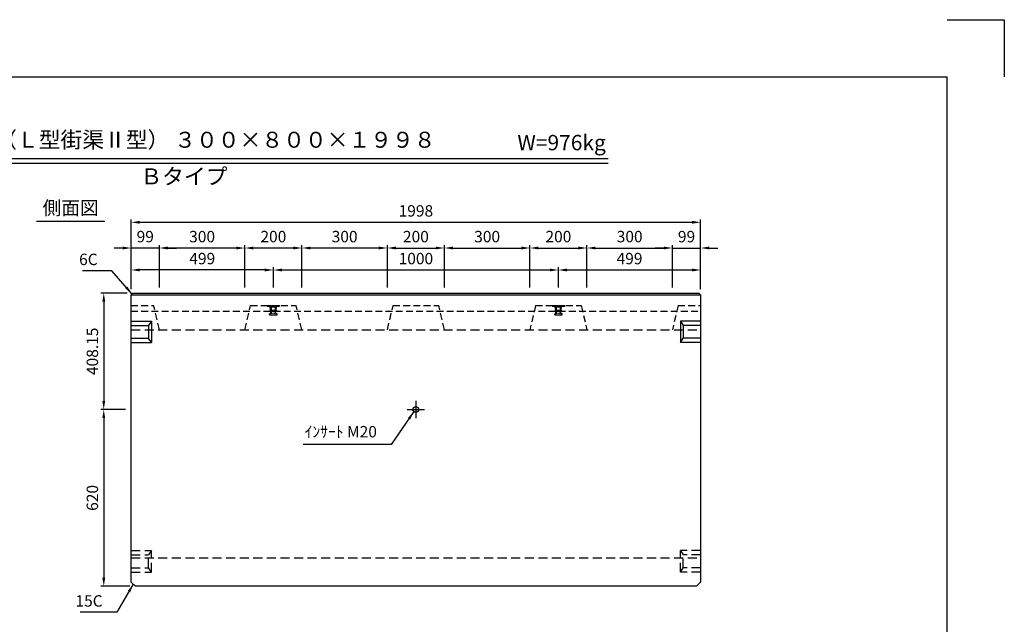
# Model space of a CAD drawing. Extents: x 0 to 5940, y 0 to 4200.
# Drawn here: x 2486 to 5940, y 2080 to 4200 of the extents above; entities that cross this region are included whole.
import ezdxf
from ezdxf.enums import TextEntityAlignment as Align

# ---------------------------------------------------------------- set-up
doc = ezdxf.new("R2010")
doc.units = 0
doc.header["$LTSCALE"] = 0.5
doc.linetypes.add('CENTER2', pattern=[28.575, 19.05, -3.175, 3.175, -3.175])
doc.linetypes.add('HIDDEN2', pattern=[4.7625, 3.175, -1.5875])
doc.layers.get('0').update_dxf_attribs({"linetype": 'CONTINUOUS'})
doc.layers.get('DEFPOINTS').update_dxf_attribs({"linetype": 'CONTINUOUS'})
for name, color, linetype in [('寸法引出', 2, 'CONTINUOUS'), ('枠', 3, 'CONTINUOUS'), ('ｲﾝｻｰﾄ', 1, 'CONTINUOUS')]:
    doc.layers.add(name, color=color, linetype=linetype)
doc.styles.add('SANWA', font='MSMINCHO.TTF')
doc.dimstyles.new('SANWA', dxfattribs={"dimtxt": 2.5, "dimasz": 2.5, "dimexe": 1, "dimexo": 1, "dimgap": 0, "dimtad": 1, "dimdec": 4, "dimdsep": 46, "dimtxsty": 'SANWA', "dimcen": 0, "dimclrd": 2, "dimclre": 2, "dimclrt": 2, "dimadec": 0, "dimazin": 0, "dimtfac": 1, "dimtdec": 4, "dimtix": 1, "dimtmove": 0, "dimatfit": 3, "dimfxl": 1, "dimtolj": 1, "dimtzin": 0, "dimarcsym": 0})

# ---------------------------------------------------------------- blocks, each defined once
blk = doc.blocks.new('*D149')
at = {"layer": 'DEFPOINTS', "color": 0, "ltscale": 20}
for p in [(2882.6, 3241), (2780.6, 2832.9), (2876.6, 2832.9)]:
    blk.add_point(p, dxfattribs=at)
at = {"layer": '寸法引出', "lineweight": -2, "ltscale": 20}
for p, q in [((2862.6, 3241), (2770.6, 3241)), ((2780.6, 3211), (2780.6, 2862.9)), ((2856.6, 2832.9), (2770.6, 2832.9))]:
    blk.add_line(p, q, dxfattribs=at)
at = {"layer": '寸法引出', "ltscale": 20}
for points in [[(2775.6, 3211), (2785.6, 3211), (2780.6, 3241)], [(2775.6, 2862.9), (2785.6, 2862.9), (2780.6, 2832.9)]]:
    blk.add_solid(points, dxfattribs=at)
at = {"layer": '寸法引出', "ltscale": 20, "insert": (2740.6, 3036.9), "char_height": 40, "attachment_point": 5, "rotation": 90, "style": 'SANWA'}
blk.add_mtext('\\A1;408.15', dxfattribs=at)
blk = doc.blocks.new('*D150')
at = {"layer": 'DEFPOINTS', "color": 0, "ltscale": 20}
for p in [(2876.6, 2832.9), (2780.6, 2212.9), (2891.6, 2212.9)]:
    blk.add_point(p, dxfattribs=at)
at = {"layer": '寸法引出', "lineweight": -2, "ltscale": 20}
for p, q in [((2856.6, 2832.9), (2770.6, 2832.9)), ((2780.6, 2802.9), (2780.6, 2242.9)), ((2871.6, 2212.9), (2770.6, 2212.9))]:
    blk.add_line(p, q, dxfattribs=at)
at = {"layer": '寸法引出', "ltscale": 20}
for points in [[(2775.6, 2802.9), (2785.6, 2802.9), (2780.6, 2832.9)], [(2775.6, 2242.9), (2785.6, 2242.9), (2780.6, 2212.9)]]:
    blk.add_solid(points, dxfattribs=at)
at = {"layer": '寸法引出', "ltscale": 20, "insert": (2740.6, 2522.9), "char_height": 40, "attachment_point": 5, "rotation": 90, "style": 'SANWA'}
blk.add_mtext('\\A1;620', dxfattribs=at)
blk = doc.blocks.new('*D205')
at = {"layer": 'DEFPOINTS', "color": 0, "ltscale": 20}
for p in [(4375.6, 3322.2), (3375.6, 3241), (4375.6, 3241)]:
    blk.add_point(p, dxfattribs=at)
at = {"layer": '寸法引出', "lineweight": -2, "ltscale": 20}
for p, q in [((3375.6, 3261), (3375.6, 3332.2)), ((3405.6, 3322.2), (4345.6, 3322.2)), ((4375.6, 3261), (4375.6, 3332.2))]:
    blk.add_line(p, q, dxfattribs=at)
at = {"layer": '寸法引出', "ltscale": 20}
for points in [[(3405.6, 3327.2), (3405.6, 3317.2), (3375.6, 3322.2)], [(4345.6, 3327.2), (4345.6, 3317.2), (4375.6, 3322.2)]]:
    blk.add_solid(points, dxfattribs=at)
at = {"layer": '寸法引出', "ltscale": 20, "insert": (3875.6, 3362.2), "char_height": 40, "attachment_point": 5, "style": 'SANWA'}
blk.add_mtext('\\A1;1000', dxfattribs=at)
blk = doc.blocks.new('*D206')
at = {"layer": 'DEFPOINTS', "color": 0, "ltscale": 20}
for p in [(3975.6, 3399.3), (3775.6, 3241), (3975.6, 3241)]:
    blk.add_point(p, dxfattribs=at)
at = {"layer": '寸法引出', "lineweight": -2, "ltscale": 20}
for p, q in [((3775.6, 3261), (3775.6, 3409.3)), ((3805.6, 3399.3), (3945.6, 3399.3)), ((3975.6, 3261), (3975.6, 3409.3))]:
    blk.add_line(p, q, dxfattribs=at)
at = {"layer": '寸法引出', "ltscale": 20}
for points in [[(3805.6, 3404.3), (3805.6, 3394.3), (3775.6, 3399.3)], [(3945.6, 3404.3), (3945.6, 3394.3), (3975.6, 3399.3)]]:
    blk.add_solid(points, dxfattribs=at)
at = {"layer": '寸法引出', "ltscale": 20, "insert": (3875.6, 3439.3), "char_height": 40, "attachment_point": 5, "style": 'SANWA'}
blk.add_mtext('\\A1;200', dxfattribs=at)
blk = doc.blocks.new('*D207')
at = {"layer": 'DEFPOINTS', "color": 0, "ltscale": 20}
for p in [(4275.6, 3399.3), (3975.6, 3241), (4275.6, 3241)]:
    blk.add_point(p, dxfattribs=at)
at = {"layer": '寸法引出', "lineweight": -2, "ltscale": 20}
for p, q in [((3975.6, 3261), (3975.6, 3409.3)), ((4005.6, 3399.3), (4245.6, 3399.3)), ((4275.6, 3261), (4275.6, 3409.3))]:
    blk.add_line(p, q, dxfattribs=at)
at = {"layer": '寸法引出', "ltscale": 20}
for points in [[(4005.6, 3404.3), (4005.6, 3394.3), (3975.6, 3399.3)], [(4245.6, 3404.3), (4245.6, 3394.3), (4275.6, 3399.3)]]:
    blk.add_solid(points, dxfattribs=at)
at = {"layer": '寸法引出', "ltscale": 20, "insert": (4125.6, 3439.3), "char_height": 40, "attachment_point": 5, "style": 'SANWA'}
blk.add_mtext('\\A1;300', dxfattribs=at)
blk = doc.blocks.new('*D208')
at = {"layer": 'DEFPOINTS', "color": 0, "ltscale": 20}
for p in [(4475.6, 3399.3), (4275.6, 3241), (4475.6, 3241)]:
    blk.add_point(p, dxfattribs=at)
at = {"layer": '寸法引出', "lineweight": -2, "ltscale": 20}
for p, q in [((4275.6, 3261), (4275.6, 3409.3)), ((4305.6, 3399.3), (4445.6, 3399.3)), ((4475.6, 3261), (4475.6, 3409.3))]:
    blk.add_line(p, q, dxfattribs=at)
at = {"layer": '寸法引出', "ltscale": 20}
for points in [[(4305.6, 3404.3), (4305.6, 3394.3), (4275.6, 3399.3)], [(4445.6, 3404.3), (4445.6, 3394.3), (4475.6, 3399.3)]]:
    blk.add_solid(points, dxfattribs=at)
at = {"layer": '寸法引出', "ltscale": 20, "insert": (4375.6, 3439.3), "char_height": 40, "attachment_point": 5, "style": 'SANWA'}
blk.add_mtext('\\A1;200', dxfattribs=at)
blk = doc.blocks.new('*D209')
at = {"layer": 'DEFPOINTS', "color": 0, "ltscale": 20}
for p in [(4775.6, 3399.3), (4475.6, 3241), (4775.6, 3241)]:
    blk.add_point(p, dxfattribs=at)
at = {"layer": '寸法引出', "lineweight": -2, "ltscale": 20}
for p, q in [((4475.6, 3261), (4475.6, 3409.3)), ((4505.6, 3399.3), (4745.6, 3399.3)), ((4775.6, 3261), (4775.6, 3409.3))]:
    blk.add_line(p, q, dxfattribs=at)
at = {"layer": '寸法引出', "ltscale": 20}
for points in [[(4505.6, 3404.3), (4505.6, 3394.3), (4475.6, 3399.3)], [(4745.6, 3404.3), (4745.6, 3394.3), (4775.6, 3399.3)]]:
    blk.add_solid(points, dxfattribs=at)
at = {"layer": '寸法引出', "ltscale": 20, "insert": (4625.6, 3439.3), "char_height": 40, "attachment_point": 5, "style": 'SANWA'}
blk.add_mtext('\\A1;300', dxfattribs=at)
blk = doc.blocks.new('*D210')
at = {"layer": 'DEFPOINTS', "color": 0, "ltscale": 20}
for p in [(4874.6, 3399.3), (4775.6, 3241), (4874.6, 3235)]:
    blk.add_point(p, dxfattribs=at)
at = {"layer": '寸法引出', "lineweight": -2, "ltscale": 20}
for p, q in [((4745.6, 3399.3), (4715.6, 3399.3)), ((4775.6, 3261), (4775.6, 3409.3)), ((4775.6, 3399.3), (4874.6, 3399.3)), ((4874.6, 3255), (4874.6, 3409.3)), ((4904.6, 3399.3), (4934.6, 3399.3))]:
    blk.add_line(p, q, dxfattribs=at)
at = {"layer": '寸法引出', "ltscale": 20}
for points in [[(4745.6, 3404.3), (4745.6, 3394.3), (4775.6, 3399.3)], [(4904.6, 3404.3), (4904.6, 3394.3), (4874.6, 3399.3)]]:
    blk.add_solid(points, dxfattribs=at)
at = {"layer": '寸法引出', "ltscale": 20, "insert": (4825.1, 3439.3), "char_height": 40, "attachment_point": 5, "style": 'SANWA'}
blk.add_mtext('\\A1;99', dxfattribs=at)
blk = doc.blocks.new('*D211')
at = {"layer": 'DEFPOINTS', "color": 0, "ltscale": 20}
for p in [(3475.6, 3399.3), (3475.6, 3241), (3775.6, 3241)]:
    blk.add_point(p, dxfattribs=at)
at = {"layer": '寸法引出', "lineweight": -2, "ltscale": 20}
for p, q in [((3475.6, 3261), (3475.6, 3409.3)), ((3745.6, 3399.3), (3505.6, 3399.3)), ((3775.6, 3261), (3775.6, 3409.3))]:
    blk.add_line(p, q, dxfattribs=at)
at = {"layer": '寸法引出', "ltscale": 20}
for points in [[(3505.6, 3404.3), (3505.6, 3394.3), (3475.6, 3399.3)], [(3745.6, 3404.3), (3745.6, 3394.3), (3775.6, 3399.3)]]:
    blk.add_solid(points, dxfattribs=at)
at = {"layer": '寸法引出', "ltscale": 20, "insert": (3625.6, 3439.3), "char_height": 40, "attachment_point": 5, "style": 'SANWA'}
blk.add_mtext('\\A1;300', dxfattribs=at)
blk = doc.blocks.new('*D212')
at = {"layer": 'DEFPOINTS', "color": 0, "ltscale": 20}
for p in [(3275.6, 3399.3), (3275.6, 3241), (3475.6, 3241)]:
    blk.add_point(p, dxfattribs=at)
at = {"layer": '寸法引出', "lineweight": -2, "ltscale": 20}
for p, q in [((3275.6, 3261), (3275.6, 3409.3)), ((3445.6, 3399.3), (3305.6, 3399.3)), ((3475.6, 3261), (3475.6, 3409.3))]:
    blk.add_line(p, q, dxfattribs=at)
at = {"layer": '寸法引出', "ltscale": 20}
for points in [[(3305.6, 3404.3), (3305.6, 3394.3), (3275.6, 3399.3)], [(3445.6, 3404.3), (3445.6, 3394.3), (3475.6, 3399.3)]]:
    blk.add_solid(points, dxfattribs=at)
at = {"layer": '寸法引出', "ltscale": 20, "insert": (3375.6, 3439.3), "char_height": 40, "attachment_point": 5, "style": 'SANWA'}
blk.add_mtext('\\A1;200', dxfattribs=at)
blk = doc.blocks.new('*D213')
at = {"layer": 'DEFPOINTS', "color": 0, "ltscale": 20}
for p in [(2975.6, 3399.3), (2975.6, 3241), (3275.6, 3241)]:
    blk.add_point(p, dxfattribs=at)
at = {"layer": '寸法引出', "lineweight": -2, "ltscale": 20}
for p, q in [((2975.6, 3261), (2975.6, 3409.3)), ((3245.6, 3399.3), (3005.6, 3399.3)), ((3275.6, 3261), (3275.6, 3409.3))]:
    blk.add_line(p, q, dxfattribs=at)
at = {"layer": '寸法引出', "ltscale": 20}
for points in [[(3005.6, 3404.3), (3005.6, 3394.3), (2975.6, 3399.3)], [(3245.6, 3404.3), (3245.6, 3394.3), (3275.6, 3399.3)]]:
    blk.add_solid(points, dxfattribs=at)
at = {"layer": '寸法引出', "ltscale": 20, "insert": (3125.6, 3439.3), "char_height": 40, "attachment_point": 5, "style": 'SANWA'}
blk.add_mtext('\\A1;300', dxfattribs=at)
blk = doc.blocks.new('*D214')
at = {"layer": 'DEFPOINTS', "color": 0, "ltscale": 20}
for p in [(2876.6, 3399.3), (2876.6, 3235), (2975.6, 3241)]:
    blk.add_point(p, dxfattribs=at)
at = {"layer": '寸法引出', "lineweight": -2, "ltscale": 20}
for p, q in [((2846.6, 3399.3), (2816.6, 3399.3)), ((2876.6, 3255), (2876.6, 3409.3)), ((2975.6, 3399.3), (2876.6, 3399.3)), ((2975.6, 3261), (2975.6, 3409.3)), ((3005.6, 3399.3), (3035.6, 3399.3))]:
    blk.add_line(p, q, dxfattribs=at)
at = {"layer": '寸法引出', "ltscale": 20}
for points in [[(2846.6, 3404.3), (2846.6, 3394.3), (2876.6, 3399.3)], [(3005.6, 3404.3), (3005.6, 3394.3), (2975.6, 3399.3)]]:
    blk.add_solid(points, dxfattribs=at)
at = {"layer": '寸法引出', "ltscale": 20, "insert": (2926.1, 3439.3), "char_height": 40, "attachment_point": 5, "style": 'SANWA'}
blk.add_mtext('\\A1;99', dxfattribs=at)
blk = doc.blocks.new('*D215')
at = {"layer": 'DEFPOINTS', "color": 0, "ltscale": 20}
for p in [(4874.6, 3322.2), (4375.6, 3241), (4874.6, 3235)]:
    blk.add_point(p, dxfattribs=at)
at = {"layer": '寸法引出', "lineweight": -2, "ltscale": 20}
for p, q in [((4375.6, 3261), (4375.6, 3332.2)), ((4405.6, 3322.2), (4844.6, 3322.2)), ((4874.6, 3255), (4874.6, 3332.2))]:
    blk.add_line(p, q, dxfattribs=at)
at = {"layer": '寸法引出', "ltscale": 20}
for points in [[(4405.6, 3327.2), (4405.6, 3317.2), (4375.6, 3322.2)], [(4844.6, 3327.2), (4844.6, 3317.2), (4874.6, 3322.2)]]:
    blk.add_solid(points, dxfattribs=at)
at = {"layer": '寸法引出', "ltscale": 20, "insert": (4625.1, 3362.2), "char_height": 40, "attachment_point": 5, "style": 'SANWA'}
blk.add_mtext('\\A1;499', dxfattribs=at)
blk = doc.blocks.new('*D216')
at = {"layer": 'DEFPOINTS', "color": 0, "ltscale": 20}
for p in [(2876.6, 3322.2), (2876.6, 3235), (3375.6, 3241)]:
    blk.add_point(p, dxfattribs=at)
at = {"layer": '寸法引出', "lineweight": -2, "ltscale": 20}
for p, q in [((2876.6, 3255), (2876.6, 3332.2)), ((3345.6, 3322.2), (2906.6, 3322.2)), ((3375.6, 3261), (3375.6, 3332.2))]:
    blk.add_line(p, q, dxfattribs=at)
at = {"layer": '寸法引出', "ltscale": 20}
for points in [[(2906.6, 3327.2), (2906.6, 3317.2), (2876.6, 3322.2)], [(3345.6, 3327.2), (3345.6, 3317.2), (3375.6, 3322.2)]]:
    blk.add_solid(points, dxfattribs=at)
at = {"layer": '寸法引出', "ltscale": 20, "insert": (3126.1, 3362.2), "char_height": 40, "attachment_point": 5, "style": 'SANWA'}
blk.add_mtext('\\A1;499', dxfattribs=at)
blk = doc.blocks.new('*D217')
at = {"layer": 'DEFPOINTS', "color": 0, "ltscale": 20}
for p in [(4874.6, 3489.5), (2876.6, 3235), (4874.6, 3235)]:
    blk.add_point(p, dxfattribs=at)
at = {"layer": '寸法引出', "lineweight": -2, "ltscale": 20}
for p, q in [((2876.6, 3255), (2876.6, 3499.5)), ((2906.6, 3489.5), (4844.6, 3489.5)), ((4874.6, 3255), (4874.6, 3499.5))]:
    blk.add_line(p, q, dxfattribs=at)
at = {"layer": '寸法引出', "ltscale": 20}
for points in [[(2906.6, 3494.5), (2906.6, 3484.5), (2876.6, 3489.5)], [(4844.6, 3494.5), (4844.6, 3484.5), (4874.6, 3489.5)]]:
    blk.add_solid(points, dxfattribs=at)
at = {"layer": '寸法引出', "ltscale": 20, "insert": (3875.6, 3529.5), "char_height": 40, "attachment_point": 5, "style": 'SANWA'}
blk.add_mtext('\\A1;1998', dxfattribs=at)

msp = doc.modelspace()

# ---------------------------------------------------------------- linework, layer by layer
for p, q in [((5740, 4200), (5940, 4200)), ((5940, 4200), (5940, 4000)), ((1674.19789, 3713.31217), (4550.74076, 3713.31217)), ((1674.19789, 3697.31217), (4550.74076, 3697.31217)), ((2545.0052, 3493.31219), (2784.04241, 3493.31219))]:
    msp.add_line(p, q)
at = {"ltscale": 15}
for p, q in [((2876.58285, 3235.02222), (2882.58285, 3241.02222)), ((2876.58285, 3235.02222), (4874.58285, 3235.02222)), ((2882.58285, 3241.02222), (4868.58285, 3241.02222)), ((4868.58285, 3241.02222), (4874.58285, 3235.02222))]:
    msp.add_line(p, q, dxfattribs=at)
at = {"ltscale": 20}
for p, q in [((2876.58285, 2227.87222), (2876.58285, 3235.02222)), ((4874.58285, 3235.02222), (4874.58285, 2227.87222)), ((2876.58285, 3142.87222), (2947.58285, 3142.87222)), ((2876.58285, 3127.87222), (2937.58285, 3127.87222)), ((2947.58285, 3142.87222), (2937.58285, 3127.87222)), ((2937.58285, 3127.87222), (2937.58285, 3082.87222)), ((2947.58285, 3142.87222), (2947.58285, 3067.87222)), ((4803.58285, 3142.87222), (4803.58285, 3067.87222)), ((4874.58285, 3142.87222), (4803.58285, 3142.87222)), ((4803.58285, 3142.87222), (4813.58285, 3127.87222)), ((4813.58285, 3127.87222), (4813.58285, 3082.87222)), ((4874.58285, 3127.87222), (4813.58285, 3127.87222)), ((2876.58285, 3082.87222), (2937.58285, 3082.87222)), ((2947.58285, 3067.87222), (2937.58285, 3082.87222)), ((4803.58285, 3067.87222), (4813.58285, 3082.87222)), ((4874.58285, 3082.87222), (4813.58285, 3082.87222)), ((2876.58285, 3067.87222), (2947.58285, 3067.87222)), ((4874.58285, 3067.87222), (4803.58285, 3067.87222)), ((3845.58285, 2832.87222), (3905.58285, 2832.87222)), ((2876.58285, 2227.87222), (2891.58285, 2212.87222)), ((4859.58285, 2212.87222), (2891.58285, 2212.87222)), ((4874.58285, 2227.87222), (4859.58285, 2212.87222))]:
    msp.add_line(p, q, dxfattribs=at)
at = {"linetype": 'HIDDEN2', "ltscale": 15}
for p, q in [((2876.58285, 3197.87222), (2955.58285, 3197.87222)), ((2975.58285, 3112.87222), (2955.58285, 3197.87222)), ((3275.58285, 3112.87222), (3295.58285, 3197.87222)), ((3295.58285, 3197.87222), (3455.58285, 3197.87222)), ((3475.58285, 3112.87222), (3455.58285, 3197.87222)), ((3775.58285, 3112.87222), (3795.58285, 3197.87222)), ((3795.58285, 3197.87222), (3955.58285, 3197.87222)), ((3975.58285, 3112.87222), (3955.58285, 3197.87222)), ((4295.58285, 3197.87222), (4275.58285, 3112.87222)), ((4295.58285, 3197.87222), (4455.58285, 3197.87222)), ((4455.58285, 3197.87222), (4475.58285, 3112.87222)), ((4795.58285, 3197.87222), (4775.58285, 3112.87222)), ((4795.58285, 3197.87222), (4874.58285, 3197.87222)), ((2876.58285, 3177.87222), (4874.58285, 3177.87222))]:
    msp.add_line(p, q, dxfattribs=at)
at = {"linetype": 'HIDDEN2', "ltscale": 20}
for p, q in [((2876.58285, 3112.87222), (4874.58285, 3112.87222)), ((2876.58285, 2337.87222), (2947.58285, 2337.87222)), ((2876.58285, 2322.87222), (2937.58285, 2322.87222)), ((2947.58285, 2337.87222), (2937.58285, 2322.87222)), ((2937.58285, 2277.87222), (2937.58285, 2322.87222)), ((2947.58285, 2262.87222), (2947.58285, 2337.87222)), ((4803.58285, 2262.87222), (4803.58285, 2337.87222)), ((4874.58285, 2337.87222), (4803.58285, 2337.87222)), ((4803.58285, 2337.87222), (4813.58285, 2322.87222)), ((4874.58285, 2322.87222), (4813.58285, 2322.87222)), ((4813.58285, 2277.87222), (4813.58285, 2322.87222)), ((2876.58285, 2312.87222), (4874.58285, 2312.87222)), ((2876.58285, 2277.87222), (2937.58285, 2277.87222)), ((2876.58285, 2262.87222), (2947.58285, 2262.87222)), ((2947.58285, 2262.87222), (2937.58285, 2277.87222)), ((4803.58285, 2262.87222), (4813.58285, 2277.87222)), ((4874.58285, 2262.87222), (4803.58285, 2262.87222)), ((4874.58285, 2277.87222), (4813.58285, 2277.87222))]:
    msp.add_line(p, q, dxfattribs=at)
at = {"linetype": 'CENTER2', "ltscale": 20}
msp.add_line((3875.58285, 2862.87222), (3875.58285, 2802.87222), dxfattribs=at)
at = {"ltscale": 20}
msp.add_circle((3875.58285, 2832.87222), 10, dxfattribs=at)
at = {"layer": '枠'}
for p in [(500, 4000), (5740, 200)]:
    msp.add_line(p, (5740, 4000), dxfattribs=at)
at = {"layer": 'ｲﾝｻｰﾄ', "ltscale": 15}
for p, q in [((3353.58285, 3197.87222), (3397.58285, 3197.87222)), ((3353.58285, 3197.87222), (3353.58285, 3195.87222)), ((3353.58285, 3195.87222), (3397.58285, 3195.87222)), ((3353.58285, 3195.87222), (3362.58285, 3194.87222)), ((3362.58285, 3194.87222), (3388.58285, 3194.87222)), ((3362.58285, 3194.87222), (3364.58285, 3192.87222)), ((3363.58285, 3178.87222), (3366.08285, 3180.87222)), ((3363.58285, 3177.87222), (3363.58285, 3178.87222)), ((3363.58285, 3178.87222), (3387.58285, 3178.87222)), ((3364.58285, 3192.87222), (3386.58285, 3192.87222)), ((3366.08285, 3180.87222), (3364.58285, 3192.87222)), ((3366.08285, 3180.87222), (3385.08285, 3180.87222)), ((3385.08285, 3180.87222), (3386.58285, 3192.87222)), ((3387.58285, 3178.87222), (3385.08285, 3180.87222)), ((3388.58285, 3194.87222), (3386.58285, 3192.87222)), ((3387.58285, 3177.87222), (3387.58285, 3178.87222)), ((3397.58285, 3195.87222), (3388.58285, 3194.87222)), ((3397.58285, 3197.87222), (3397.58285, 3195.87222)), ((4353.58285, 3197.87222), (4397.58285, 3197.87222)), ((4353.58285, 3197.87222), (4353.58285, 3195.87222)), ((4353.58285, 3195.87222), (4397.58285, 3195.87222)), ((4353.58285, 3195.87222), (4362.58285, 3194.87222)), ((4362.58285, 3194.87222), (4364.58285, 3192.87222)), ((4362.58285, 3194.87222), (4388.58285, 3194.87222)), ((4363.58285, 3178.87222), (4366.08285, 3180.87222)), ((4363.58285, 3178.87222), (4387.58285, 3178.87222)), ((4363.58285, 3177.87222), (4363.58285, 3178.87222)), ((4366.08285, 3180.87222), (4364.58285, 3192.87222)), ((4364.58285, 3192.87222), (4386.58285, 3192.87222)), ((4366.08285, 3180.87222), (4385.08285, 3180.87222)), ((4385.08285, 3180.87222), (4386.58285, 3192.87222)), ((4387.58285, 3178.87222), (4385.08285, 3180.87222)), ((4388.58285, 3194.87222), (4386.58285, 3192.87222)), ((4387.58285, 3177.87222), (4387.58285, 3178.87222)), ((4397.58285, 3195.87222), (4388.58285, 3194.87222)), ((4397.58285, 3197.87222), (4397.58285, 3195.87222)), ((3362.58285, 3165.37222), (3362.58285, 3168.37222)), ((3363.08285, 3168.87222), (3366.08285, 3168.87222)), ((3363.08285, 3164.87222), (3388.08285, 3164.87222)), ((3363.58285, 3177.87222), (3387.58285, 3177.87222)), ((3366.58285, 3169.37222), (3366.58285, 3177.87222)), ((3384.58285, 3169.37222), (3384.58285, 3177.87222)), ((3388.08285, 3168.87222), (3385.08285, 3168.87222)), ((3388.58285, 3165.37222), (3388.58285, 3168.37222)), ((4362.58285, 3165.37222), (4362.58285, 3168.37222)), ((4363.08285, 3168.87222), (4366.08285, 3168.87222)), ((4363.08285, 3164.87222), (4388.08285, 3164.87222)), ((4363.58285, 3177.87222), (4387.58285, 3177.87222)), ((4366.58285, 3169.37222), (4366.58285, 3177.87222)), ((4384.58285, 3169.37222), (4384.58285, 3177.87222)), ((4388.08285, 3168.87222), (4385.08285, 3168.87222)), ((4388.58285, 3165.37222), (4388.58285, 3168.37222))]:
    msp.add_line(p, q, dxfattribs=at)
at = {"layer": 'ｲﾝｻｰﾄ', "linetype": 'HIDDEN2', "ltscale": 2}
for p, q in [((3366.58285, 3177.87222), (3366.58285, 3197.87222)), ((3368.58285, 3170.87222), (3368.58285, 3197.87222)), ((3382.58285, 3170.87222), (3382.58285, 3197.87222)), ((3384.58285, 3177.87222), (3384.58285, 3197.87222)), ((4366.58285, 3177.87222), (4366.58285, 3197.87222)), ((4368.58285, 3170.87222), (4368.58285, 3197.87222)), ((4382.58285, 3170.87222), (4382.58285, 3197.87222)), ((4384.58285, 3177.87222), (4384.58285, 3197.87222)), ((3368.58285, 3170.87222), (3382.58285, 3170.87222)), ((4368.58285, 3170.87222), (4382.58285, 3170.87222))]:
    msp.add_line(p, q, dxfattribs=at)
at = {"layer": 'ｲﾝｻｰﾄ', "ltscale": 15}
for centre, start, end in [((3363.08285, 3168.37222), 90, 180), ((3363.08285, 3165.37222), 180, 270), ((3366.08285, 3169.37222), 270, 0), ((3385.08285, 3169.37222), 180, 270), ((3388.08285, 3168.37222), 0, 90), ((3388.08285, 3165.37222), 270, 0), ((4363.08285, 3168.37222), 90, 180), ((4363.08285, 3165.37222), 180, 270), ((4366.08285, 3169.37222), 270, 0), ((4385.08285, 3169.37222), 180, 270), ((4388.08285, 3168.37222), 0, 90), ((4388.08285, 3165.37222), 270, 0)]:
    msp.add_arc(centre, 0.5, start, end, dxfattribs=at)

# ---------------------------------------------------------------- texts
at = {"style": 'SANWA'}
for s, height, p in [('バリアフリー側溝（Ｌ型街渠Ⅱ型） ３００×８００×１９９８', 56, (2866.52395, 3771.67082)), ('W=976kg', 54, (4386.90136, 3762.01058)), ('Ｂタイプ', 56, (3061.78174, 3643.24845)), ('側面図', 48, (2664.32046, 3533.92338))]:
    msp.add_text(s, height=height, dxfattribs=at).set_placement(p, align=Align.MIDDLE)
at = {"layer": '寸法引出', "ltscale": 20, "char_height": 40, "style": 'SANWA'}
for s, insert, attachment_point in [('\\A1;6C', (2759.15468, 3339.36112), 9), ('\\A1;ｲﾝｻｰﾄ M20', (3738.93414, 2755.08489), 6), ('\\A1;15C', (2776.67246, 2161.59009), 6)]:
    msp.add_mtext(s, dxfattribs=dict(at, insert=insert, attachment_point=attachment_point))

# ---------------------------------------------------------------- dimensions: what is measured, and where the dimension line sits
at = {"layer": '寸法引出', "ltscale": 20}
for base, p1, p2, override, picture, middle in [((4874.58285, 3489.51369), (2876.58285, 3235.02222), (4874.58285, 3235.02222), {"dimscale": 20, "dimtxt": 2, "dimasz": 1.5, "dimexe": 0.5, "dimgap": 1, "dimclrd": 256, "dimclre": 256, "dimclrt": 256}, '*D217', (3875.58285, 3529.51369)), ((2876.58285, 3399.2813), (2975.58285, 3241.02222), (2876.58285, 3235.02222), {"dimscale": 20, "dimtxt": 2, "dimasz": 1.5, "dimexe": 0.5, "dimgap": 1, "dimclrd": 256, "dimclre": 256, "dimclrt": 256, "dimtmove": 1}, '*D214', (2926.08285, 3439.2813)), ((2975.58285, 3399.2813), (3275.58285, 3241.02222), (2975.58285, 3241.02222), {"dimscale": 20, "dimtxt": 2, "dimasz": 1.5, "dimexe": 0.5, "dimgap": 1, "dimclrd": 256, "dimclre": 256, "dimclrt": 256, "dimtmove": 1}, '*D213', (3125.58285, 3439.2813)), ((3275.58285, 3399.2813), (3475.58285, 3241.02222), (3275.58285, 3241.02222), {"dimscale": 20, "dimtxt": 2, "dimasz": 1.5, "dimexe": 0.5, "dimgap": 1, "dimclrd": 256, "dimclre": 256, "dimclrt": 256, "dimtmove": 1}, '*D212', (3375.58285, 3439.2813)), ((3475.58285, 3399.2813), (3775.58285, 3241.02222), (3475.58285, 3241.02222), {"dimscale": 20, "dimtxt": 2, "dimasz": 1.5, "dimexe": 0.5, "dimgap": 1, "dimclrd": 256, "dimclre": 256, "dimclrt": 256, "dimtmove": 1}, '*D211', (3625.58285, 3439.2813)), ((3975.58285, 3399.2813), (3775.58285, 3241.02222), (3975.58285, 3241.02222), {"dimscale": 20, "dimtxt": 2, "dimasz": 1.5, "dimexe": 0.5, "dimgap": 1, "dimclrd": 256, "dimclre": 256, "dimclrt": 256}, '*D206', (3875.58285, 3439.2813)), ((4275.58285, 3399.2813), (3975.58285, 3241.02222), (4275.58285, 3241.02222), {"dimscale": 20, "dimtxt": 2, "dimasz": 1.5, "dimexe": 0.5, "dimgap": 1, "dimclrd": 256, "dimclre": 256, "dimclrt": 256, "dimtmove": 1}, '*D207', (4125.58285, 3439.2813)), ((4475.58285, 3399.2813), (4275.58285, 3241.02222), (4475.58285, 3241.02222), {"dimscale": 20, "dimtxt": 2, "dimasz": 1.5, "dimexe": 0.5, "dimgap": 1, "dimclrd": 256, "dimclre": 256, "dimclrt": 256, "dimtmove": 1}, '*D208', (4375.58285, 3439.2813)), ((4775.58285, 3399.2813), (4475.58285, 3241.02222), (4775.58285, 3241.02222), {"dimscale": 20, "dimtxt": 2, "dimasz": 1.5, "dimexe": 0.5, "dimgap": 1, "dimclrd": 256, "dimclre": 256, "dimclrt": 256, "dimtmove": 1}, '*D209', (4625.58285, 3439.2813)), ((4874.58285, 3399.2813), (4775.58285, 3241.02222), (4874.58285, 3235.02222), {"dimscale": 20, "dimtxt": 2, "dimasz": 1.5, "dimexe": 0.5, "dimgap": 1, "dimclrd": 256, "dimclre": 256, "dimclrt": 256, "dimtmove": 1}, '*D210', (4825.08285, 3439.2813)), ((2876.58285, 3322.20777), (3375.58285, 3241.02222), (2876.58285, 3235.02222), {"dimscale": 20, "dimtxt": 2, "dimasz": 1.5, "dimexe": 0.5, "dimgap": 1, "dimclrd": 256, "dimclre": 256, "dimclrt": 256, "dimtmove": 1}, '*D216', (3126.08285, 3362.20777)), ((4375.58285, 3322.20777), (3375.58285, 3241.02222), (4375.58285, 3241.02222), {"dimscale": 20, "dimtxt": 2, "dimasz": 1.5, "dimexe": 0.5, "dimgap": 1, "dimclrd": 256, "dimclre": 256, "dimclrt": 256}, '*D205', (3875.58285, 3362.20777)), ((4874.58285, 3322.20777), (4375.58285, 3241.02222), (4874.58285, 3235.02222), {"dimscale": 20, "dimtxt": 2, "dimasz": 1.5, "dimexe": 0.5, "dimgap": 1, "dimclrd": 256, "dimclre": 256, "dimclrt": 256, "dimtmove": 1}, '*D215', (4625.08285, 3362.20777))]:
    dim = msp.add_linear_dim(base=base, p1=p1, p2=p2, dimstyle='SANWA', override=override, dxfattribs=at)
    dim.commit()
    dim.dimension.update_dxf_attribs({"geometry": picture, "text_midpoint": middle})
for base, p1, p2, override, picture, middle in [((2780.57187, 2832.87222), (2882.58285, 3241.02222), (2876.58285, 2832.87222), {"dimscale": 20, "dimtxt": 2, "dimasz": 1.5, "dimexe": 0.5, "dimgap": 1, "dimclrd": 256, "dimclre": 256, "dimclrt": 256}, '*D149', (2740.57187, 3036.94722)), ((2780.57187, 2212.87222), (2876.58285, 2832.87222), (2891.58285, 2212.87222), {"dimscale": 20, "dimtxt": 2, "dimasz": 1.5, "dimexe": 0.5, "dimgap": 1, "dimclrd": 256, "dimclre": 256, "dimclrt": 256, "dimtmove": 1}, '*D150', (2740.57187, 2522.87222))]:
    dim = msp.add_linear_dim(base=base, p1=p1, p2=p2, angle=90, dimstyle='SANWA', override=override, dxfattribs=at)
    dim.commit()
    dim.dimension.update_dxf_attribs({"geometry": picture, "text_midpoint": middle})

# ---------------------------------------------------------------- leaders
at = {"layer": '寸法引出', "ltscale": 20, "annotation_type": 0, "has_hookline": 1, "hookline_direction": 1}
for points, override, text_width in [([(2879.58285, 3238.02222), (2809.15468, 3319.36112), (2779.15468, 3319.36112)], {"dimscale": 20, "dimtxt": 2, "dimasz": 1.5, "dimexe": 0.5, "dimgap": 1, "dimtad": 1, "dimclrd": 256, "dimclre": 256, "dimclrt": 256}, 53.71429), ([(3868.76182, 2825.55966), (3788.93414, 2710.28489), (3758.93414, 2710.28489)], {"dimscale": 20, "dimtxt": 2, "dimasz": 1.5, "dimexe": 0.5, "dimgap": 1, "dimclrd": 256, "dimclre": 256, "dimclrt": 256}, 258.28571), ([(2884.08285, 2220.37222), (2826.67246, 2121.59009), (2796.67246, 2121.59009)], {"dimscale": 20, "dimtxt": 2, "dimasz": 1.5, "dimexe": 0.5, "dimgap": 1, "dimclrd": 256, "dimclre": 256, "dimclrt": 256}, 79.08571)]:
    msp.add_leader(points, dimstyle='SANWA', override=override, dxfattribs=dict(at, text_width=text_width))

doc.saveas('drawing.dxf')
